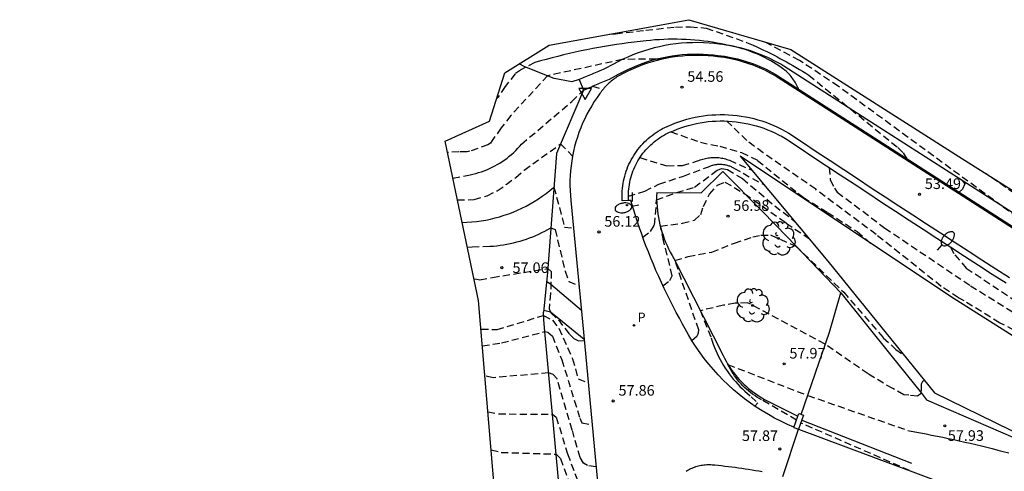
# Model space of a CAD drawing. Units: metres. Extents: x 575418 to 587294, y 4793790 to 4797790.
# Drawn here: x 580870 to 580940, y 4794327 to 4794359 of the extents above; entities that cross this region are included whole.
import ezdxf

# ---------------------------------------------------------------- set-up
doc = ezdxf.new("R2010")
doc.units = ezdxf.units.M
doc.header["$MEASUREMENT"] = 0
doc.linetypes.add('TRAZOS_NORMALES', pattern=[0.75, 0.5, -0.25])
for name, color, linetype in [('020101', 3, 'Continuous'), ('020194', 31, 'TRAZOS_NORMALES'), ('020195', 30, 'TRAZOS_NORMALES'), ('020204', 9, 'Continuous'), ('020308', 9, 'Continuous'), ('060110', 9, 'Continuous'), ('060113', 4, 'Continuous'), ('060119', 9, 'Continuous'), ('060130', 9, 'Continuous'), ('060134', 9, 'Continuous'), ('070101', 9, 'Continuous'), ('070104', 3, 'Continuous'), ('070105', 6, 'Continuous'), ('070106', 6, 'Continuous'), ('070108', 9, 'Continuous'), ('100107', 3, 'Continuous'), ('100202', 3, 'Continuous'), ('210205', 4, 'Continuous'), ('210305', 4, 'Continuous'), ('250202', 9, 'Continuous'), ('260205', 9, 'Continuous'), ('270204', 9, 'Continuous'), ('270304', 9, 'Continuous'), ('Ambito', 1, 'Continuous')]:
    doc.layers.add(name, color=color, linetype=linetype)
doc.styles.add('ARIAL', font='arial.ttf', dxfattribs={"height": 1})
doc.styles.add('ROMANS', font='romans__.ttf', dxfattribs={"height": 1})

# ---------------------------------------------------------------- blocks, each defined once
blk = doc.blocks.new('COTAPU')
blk.add_circle((0, 0), 0.075)
blk = doc.blocks.new('SETRA')
at = {"linetype": 'Continuous'}
blk.add_lwpolyline([(0.451, 0.26), (-0.45, 0.26), (-0.001, -0.52)], close=True, dxfattribs=at)
blk = doc.blocks.new('FAREDI')
blk.add_line((0, 0), (0.5, 0))
blk.add_lwpolyline([(0.5, 0, 0.159986), (0.538, -0.117, 0.106322), (0.675, -0.238, 0.071006), (0.858, -0.309, 0.057309), (1.099, -0.337, 0.057309), (1.339, -0.309, 0.071006), (1.522, -0.238, 0.106322), (1.659, -0.117, 0.159986), (1.697, 0, 0.159986), (1.659, 0.117, 0.106322), (1.522, 0.238, 0.071006), (1.339, 0.309, 0.057309), (1.099, 0.337, 0.057309), (0.858, 0.309, 0.071006), (0.675, 0.238, 0.106322), (0.538, 0.117, 0.159986)], format="xyb", close=True)
blk = doc.blocks.new('PLUVI3')
blk.add_circle((0, 0), 0.055)
blk = doc.blocks.new('REIND')
blk.add_circle((0, 0), 0.055)
blk = doc.blocks.new('ARBOL')
blk.add_circle((0, 0), 0.0587)
for centre, radius, start, end in [((-0.564, 0.381), 0.532, 92.28, 254.58), ((-0.28, 0.855), 0.3, 359.28777, 173.60777), ((0.097, 0.97), 0.21, 23.15651, 160.46651), ((0.438, 0.881), 0.24, 301.57804, 139.32804), ((0.656, 0.288), 0.443, 319.85562, 114.76562), ((-0.091, 0.321), 0.12, 119.14, 310.56), ((0.819, -0.249), 0.383, 235.52754, 62.02753), ((-0.556, -0.339), 0.555, 142.64, 266.54), ((-0.039, -0.384), 0.21, 189.64, 323.88), ((0.299, -0.624), 0.532, 224.67, 0.24), ((-0.301, -0.676), 0.45, 213.78, 295.32)]:
    blk.add_arc(centre, radius, start, end)

msp = doc.modelspace()

# ---------------------------------------------------------------- linework, layer by layer
at = {"layer": '020101'}
for points in [[(580915.499, 4794346.598, 55.988), (580915.492, 4794346.344, 56.064), (580915.494, 4794346.09, 56.138), (580915.504, 4794345.835, 56.211), (580915.521, 4794345.58, 56.283), (580915.547, 4794345.326, 56.352), (580915.58, 4794345.072, 56.42), (580915.622, 4794344.819, 56.486), (580915.671, 4794344.567, 56.551), (580915.729, 4794344.316, 56.613), (580915.794, 4794344.066, 56.673), (580915.866, 4794343.818, 56.732), (580915.947, 4794343.572, 56.788), (580916.035, 4794343.328, 56.842), (580916.131, 4794343.086, 56.895), (580916.234, 4794342.847, 56.944), (580916.344, 4794342.611, 56.992), (580916.462, 4794342.378, 57.037), (580916.586, 4794342.148, 57.08), (580916.718, 4794341.922, 57.121), (580920.192, 4794335.076, 58.086), (580920.294, 4794334.872, 58.104), (580920.403, 4794334.671, 58.12), (580920.518, 4794334.474, 58.137), (580920.64, 4794334.28, 58.152), (580920.768, 4794334.091, 58.167), (580920.902, 4794333.905, 58.182), (580921.042, 4794333.725, 58.195), (580921.188, 4794333.549, 58.208), (580921.34, 4794333.378, 58.22), (580921.498, 4794333.212, 58.231), (580921.661, 4794333.051, 58.242), (580921.829, 4794332.895, 58.252), (580922.002, 4794332.746, 58.261), (580922.18, 4794332.602, 58.269), (580922.363, 4794332.463, 58.277), (580922.55, 4794332.331, 58.284), (580922.741, 4794332.206, 58.29), (580922.937, 4794332.086, 58.295), (580923.136, 4794331.973, 58.299), (580923.225, 4794331.925, 58.301), (580925.497, 4794330.788, 58.324)], [(580925.769, 4794330.5, 58.207), (580933.519, 4794327.466, 58.197)]]:
    msp.add_polyline3d(points, dxfattribs=at)
at = {"layer": '020194'}
for points, elevation in [([(580912.151, 4794357.786), (580912.587, 4794357.815), (580914.737, 4794358.066), (580916.822, 4794358.29), (580917.886, 4794358.304), (580918.992, 4794358.218), (580921.851, 4794357.205), (580922.093, 4794357.101), (580922.333, 4794356.995), (580922.573, 4794356.887), (580922.812, 4794356.778), (580923.049, 4794356.665), (580923.286, 4794356.551), (580923.522, 4794356.435), (580923.756, 4794356.317), (580923.99, 4794356.197), (580924.222, 4794356.074), (580924.454, 4794355.95), (580924.684, 4794355.824), (580924.913, 4794355.695), (580925.141, 4794355.565), (580925.368, 4794355.432), (580925.594, 4794355.298), (580925.819, 4794355.161), (580926.042, 4794355.023), (580926.264, 4794354.883), (580929.211, 4794352.499), (580932.563, 4794349.777), (580932.937, 4794349.401), (580933.305, 4794348.805)], 53.64), ([(580925.601, 4794353.743), (580925.567, 4794353.838), (580925.53, 4794353.933), (580925.489, 4794354.026), (580925.446, 4794354.118), (580925.4, 4794354.208), (580925.352, 4794354.298), (580925.301, 4794354.385), (580925.247, 4794354.471), (580925.19, 4794354.556), (580925.131, 4794354.638), (580925.07, 4794354.719), (580925.006, 4794354.798), (580924.939, 4794354.875), (580924.871, 4794354.95), (580924.8, 4794355.023), (580924.727, 4794355.093), (580924.652, 4794355.162), (580924.575, 4794355.228), (580924.495, 4794355.291), (580924.316, 4794355.42), (580924.134, 4794355.544), (580923.95, 4794355.665), (580923.762, 4794355.78), (580923.572, 4794355.892), (580923.379, 4794355.999), (580923.184, 4794356.102), (580922.987, 4794356.2), (580922.787, 4794356.294), (580922.585, 4794356.383), (580922.382, 4794356.467), (580922.176, 4794356.547), (580921.969, 4794356.622), (580921.76, 4794356.692), (580921.549, 4794356.757), (580921.337, 4794356.817), (580921.124, 4794356.873), (580920.909, 4794356.923), (580920.694, 4794356.969), (580920.386, 4794357.038), (580920.077, 4794357.101), (580919.768, 4794357.159), (580919.457, 4794357.211), (580919.145, 4794357.257), (580918.833, 4794357.298), (580918.52, 4794357.334), (580918.206, 4794357.363), (580917.892, 4794357.387), (580917.577, 4794357.405), (580917.262, 4794357.418), (580916.947, 4794357.425), (580916.632, 4794357.426), (580916.317, 4794357.421), (580916.002, 4794357.411), (580915.688, 4794357.395), (580915.373, 4794357.373), (580915.059, 4794357.346), (580914.746, 4794357.313), (580914.325, 4794357.269), (580913.905, 4794357.22), (580913.485, 4794357.168), (580913.066, 4794357.111), (580912.647, 4794357.05), (580912.229, 4794356.985), (580911.812, 4794356.916), (580911.395, 4794356.843), (580910.979, 4794356.766), (580910.564, 4794356.684), (580910.15, 4794356.599), (580909.736, 4794356.51), (580909.323, 4794356.416), (580908.912, 4794356.319), (580908.501, 4794356.217), (580908.091, 4794356.112), (580907.683, 4794356.002), (580907.275, 4794355.888), (580906.869, 4794355.771), (580905.929, 4794355.285), (580905.479, 4794354.971), (580904.769, 4794354.087), (580904.279, 4794353.325), (580904.167, 4794353.214)], 54.14), ([(580944.753, 4794341.463), (580944.722, 4794341.813), (580944.627, 4794342.125), (580939.942, 4794345.62), (580928.348, 4794354.098), (580925.601, 4794355.932), (580923.11, 4794357.258)], 53.14), ([(580901.083, 4794347.607), (580902.295, 4794347.847), (580902.497, 4794347.89), (580902.698, 4794347.939), (580902.897, 4794347.995), (580903.093, 4794348.058), (580903.288, 4794348.127), (580903.48, 4794348.202), (580903.67, 4794348.284), (580903.857, 4794348.372), (580904.041, 4794348.466), (580904.222, 4794348.566), (580904.399, 4794348.671), (580904.573, 4794348.783), (580904.743, 4794348.9), (580904.909, 4794349.023), (580905.071, 4794349.151), (580905.229, 4794349.285), (580905.382, 4794349.424), (580905.531, 4794349.567), (580905.674, 4794349.715), (580905.813, 4794349.869), (580905.937, 4794350.014), (580909.496, 4794353.024), (580910.294, 4794353.805), (580910.953, 4794354.101), (580911.697, 4794353.875)], 55.14), ([(580951.562, 4794329.597), (580948.012, 4794332.68), (580947.626, 4794332.937), (580947.274, 4794333.28), (580946.874, 4794333.539), (580946.487, 4794333.835), (580946.078, 4794334.094), (580945.656, 4794334.318), (580945.263, 4794334.556), (580944.881, 4794334.74), (580942.332, 4794336.147), (580941.88, 4794336.315), (580941.448, 4794336.522), (580939.763, 4794337.383), (580937.26, 4794338.928), (580936.844, 4794339.154), (580935.632, 4794339.957), (580931.023, 4794343.625), (580926.753, 4794346.818), (580923.029, 4794349.406), (580921.878, 4794350.265), (580920.47, 4794351.643)], 54.14), ([(580901.403, 4794346.075), (580902.587, 4794346.087), (580903.499, 4794346.362), (580904.213, 4794346.722), (580904.855, 4794347.153), (580905.522, 4794347.655), (580906.128, 4794348.181), (580908.698, 4794350.024), (580909.543, 4794349.17)], 55.64), ([(580913.495, 4794346.324), (580914.664, 4794346.698), (580915.66, 4794347.18), (580917.4, 4794347.755), (580919.157, 4794348.411), (580919.213, 4794348.437), (580919.27, 4794348.46), (580919.328, 4794348.482), (580919.386, 4794348.502), (580919.445, 4794348.52), (580919.504, 4794348.536), (580919.564, 4794348.55), (580919.625, 4794348.563), (580919.685, 4794348.573), (580919.746, 4794348.581), (580919.808, 4794348.587), (580919.869, 4794348.592), (580919.931, 4794348.594), (580919.992, 4794348.594), (580920.054, 4794348.593), (580920.115, 4794348.589), (580920.177, 4794348.583), (580920.238, 4794348.576), (580920.299, 4794348.566), (580920.359, 4794348.554), (580920.419, 4794348.541), (580920.479, 4794348.525), (580920.538, 4794348.508), (580920.596, 4794348.488), (580920.654, 4794348.467), (580920.711, 4794348.444), (580920.768, 4794348.419), (580920.823, 4794348.392), (580920.878, 4794348.364), (580920.931, 4794348.334), (580920.96, 4794348.316), (580923.111, 4794347.127)], 55.64), ([(580914.314, 4794349.06), (580916.224, 4794348.474), (580917.326, 4794348.51), (580918.398, 4794348.829), (580918.486, 4794348.866), (580918.577, 4794348.9), (580918.668, 4794348.931), (580918.76, 4794348.959), (580918.853, 4794348.984), (580918.947, 4794349.006), (580919.041, 4794349.025), (580919.136, 4794349.041), (580919.232, 4794349.054), (580919.328, 4794349.063), (580919.424, 4794349.07), (580919.52, 4794349.073), (580919.616, 4794349.073), (580919.713, 4794349.07), (580919.809, 4794349.064), (580919.905, 4794349.055), (580920, 4794349.042), (580920.095, 4794349.027), (580920.19, 4794349.008), (580920.284, 4794348.986), (580920.377, 4794348.962), (580920.469, 4794348.934), (580920.56, 4794348.903), (580920.647, 4794348.87), (580922.231, 4794348.177)], 55.14), ([(580914.511, 4794343.444), (580915.059, 4794343.832), (580915.355, 4794344.295), (580915.494, 4794346.084), (580916.915, 4794346.583), (580918.18, 4794346.977), (580919.784, 4794348.161), (580920.111, 4794348.297), (580920.499, 4794348.21), (580921.575, 4794347.575), (580923.85, 4794345.649), (580925.25, 4794344.574)], 56.14), ([(580927.709, 4794348.354), (580927.785, 4794347.483), (580928.071, 4794346.888), (580928.281, 4794346.621), (580931.638, 4794344.083), (580937.702, 4794340.004), (580944.363, 4794335.878), (580946.189, 4794334.728), (580947.072, 4794334.082), (580947.359, 4794333.828), (580948.203, 4794333.006), (580949.045, 4794332.25), (580949.873, 4794331.458), (580950.817, 4794330.7), (580951.677, 4794330.08), (580952.535, 4794329.408), (580953.157, 4794328.786), (580954.057, 4794328.066), (580954.439, 4794327.778)], 53.64), ([(580953.413, 4794335.867), (580953.442, 4794336.12), (580953.358, 4794336.373), (580950.705, 4794338.712), (580948.325, 4794340.816), (580942.653, 4794345.23), (580939.631, 4794347.355), (580938.812, 4794347.908)], 52.64), ([(580915.938, 4794340.006), (580916.427, 4794340.366), (580916.604, 4794340.71), (580915.986, 4794343.192), (580915.758, 4794344.204), (580917.321, 4794344.421), (580918.167, 4794344.639), (580918.612, 4794345.044), (580918.803, 4794345.611), (580919.245, 4794346.478), (580919.793, 4794347.107), (580920.329, 4794347.333), (580921.733, 4794346.506), (580924.665, 4794344.435), (580926.301, 4794343.32)], 56.64), ([(580937.118, 4794347.431), (580937.308, 4794347.205), (580937.133, 4794346.819), (580936.91, 4794346.614)], 53.14), ([(580901.737, 4794344.474), (580902.073, 4794344.487), (580902.408, 4794344.51), (580902.742, 4794344.545), (580903.075, 4794344.59), (580903.407, 4794344.647), (580903.736, 4794344.714), (580904.063, 4794344.792), (580904.387, 4794344.881), (580904.708, 4794344.98), (580905.025, 4794345.09), (580905.339, 4794345.211), (580905.649, 4794345.341), (580905.954, 4794345.482), (580906.255, 4794345.633), (580906.55, 4794345.793), (580906.84, 4794345.963), (580907.124, 4794346.143), (580907.402, 4794346.332), (580907.673, 4794346.529), (580907.939, 4794346.736), (580908.197, 4794346.951), (580908.229, 4794346.98), (580908.976, 4794344.144), (580909.611, 4794344.094)], 56.14), ([(580902.1, 4794342.736), (580902.444, 4794342.758), (580903.725, 4794342.789), (580903.962, 4794342.807), (580904.198, 4794342.831), (580904.434, 4794342.86), (580904.669, 4794342.895), (580904.904, 4794342.936), (580905.137, 4794342.983), (580905.369, 4794343.036), (580905.599, 4794343.094), (580905.828, 4794343.158), (580906.056, 4794343.227), (580906.281, 4794343.302), (580906.505, 4794343.383), (580906.727, 4794343.469), (580906.946, 4794343.56), (580907.164, 4794343.657), (580907.378, 4794343.759), (580907.591, 4794343.866), (580907.8, 4794343.979), (580908.007, 4794344.097), (580908.317, 4794343.966), (580909.016, 4794341.036), (580909.28, 4794340.309), (580910.002, 4794339.998)], 56.64), ([(580936.296, 4794342.736), (580936.584, 4794342.176), (580937.406, 4794341.247), (580946.231, 4794335.387), (580947.029, 4794334.799), (580950.355, 4794331.826), (580955.686, 4794327.414), (580957.074, 4794326.113)], 53.14), ([(580934.445, 4794333.316), (580934.313, 4794333.231), (580934.213, 4794333.043), (580934.228, 4794332.411), (580933.961, 4794332.201), (580933.334, 4794332.258), (580932.977, 4794332.301), (580932.2, 4794332.729), (580930.458, 4794333.768), (580927.423, 4794335.867), (580921.936, 4794338.793), (580921.058, 4794338.774), (580920.224, 4794338.62), (580918.587, 4794338.239), (580919.35, 4794336.317), (580919.422, 4794336.091), (580919.501, 4794335.867), (580919.587, 4794335.645), (580919.678, 4794335.426), (580919.776, 4794335.21), (580919.88, 4794334.996), (580919.989, 4794334.785), (580920.105, 4794334.578), (580920.226, 4794334.374), (580920.353, 4794334.173), (580920.486, 4794333.976), (580920.624, 4794333.783), (580920.767, 4794333.593), (580920.916, 4794333.408), (580921.07, 4794333.227), (580921.229, 4794333.051), (580921.393, 4794332.879), (580921.561, 4794332.711), (580921.735, 4794332.549), (580922.172, 4794332.152), (580922.655, 4794331.724), (580922.433, 4794331.499)], 57.64), ([(580903.061, 4794336.942), (580903.092, 4794336.941), (580904.2, 4794336.899), (580907.5, 4794337.905), (580908.126, 4794337.561), (580908.581, 4794336.995), (580909.54, 4794334.846), (580909.943, 4794333.417), (580910.648, 4794333.157)], 57.64), ([(580903.163, 4794335.754), (580904.521, 4794335.955), (580907.578, 4794336.76), (580907.792, 4794336.719), (580908.115, 4794336.446), (580908.787, 4794334.772), (580910.061, 4794330.633), (580910.199, 4794330.318), (580910.926, 4794330.185)], 58.14), ([(580925.394, 4794330.506), (580922.906, 4794331.948), (580922.746, 4794332.038), (580922.589, 4794332.133), (580922.436, 4794332.234), (580922.286, 4794332.339), (580922.139, 4794332.45), (580921.996, 4794332.565), (580921.857, 4794332.685), (580921.723, 4794332.809), (580921.592, 4794332.938), (580921.466, 4794333.071), (580921.344, 4794333.208), (580921.226, 4794333.349), (580921.114, 4794333.494), (580921.006, 4794333.642), (580920.903, 4794333.794), (580920.805, 4794333.949), (580920.713, 4794334.107), (580920.625, 4794334.269), (580920.544, 4794334.433), (580926.186, 4794332.246), (580933.38, 4794329.743), (580933.774, 4794329.673), (580934.168, 4794329.602), (580934.561, 4794329.528), (580934.954, 4794329.452), (580935.346, 4794329.374), (580935.738, 4794329.295), (580936.13, 4794329.213), (580936.521, 4794329.129), (580936.912, 4794329.043), (580937.302, 4794328.956), (580937.692, 4794328.866), (580938.082, 4794328.774), (580938.471, 4794328.68), (580938.859, 4794328.585), (580939.247, 4794328.487), (580939.635, 4794328.387), (580940.022, 4794328.285), (580940.408, 4794328.182)], 58.14), ([(580911.204, 4794327.213), (580910.602, 4794327.289), (580910.315, 4794327.467), (580910.089, 4794327.854), (580909.522, 4794329.805), (580908.445, 4794333.414), (580908.164, 4794333.735), (580907.848, 4794333.842), (580903.918, 4794333.501), (580903.345, 4794333.62)], 58.64), ([(580903.562, 4794331.086), (580904.314, 4794330.941), (580908.119, 4794330.923), (580908.388, 4794330.718), (580909.193, 4794328.127), (580910.585, 4794324.346), (580910.848, 4794324.067), (580911.474, 4794324.211)], 59.14), ([(580933.391, 4794326.941), (580925.697, 4794330.301)], 58.14)]:
    msp.add_lwpolyline(points, dxfattribs=dict(at, elevation=elevation))
at = {"layer": '020195'}
for points, elevation in [([(580915.913, 4794356.023), (580915.465, 4794356.019), (580913.09, 4794355.999), (580907.776, 4794354.844), (580905.169, 4794352.029), (580904.497, 4794351.153), (580903.851, 4794350.273), (580903.731, 4794350.087), (580903.561, 4794349.957), (580902.283, 4794349.511), (580902.077, 4794349.477), (580901.504, 4794349.469), (580900.704, 4794349.421)], 54.64), ([(580916.501, 4794350.888), (580918.59, 4794350.139), (580919.963, 4794349.863), (580921.5, 4794349.424), (580922.635, 4794348.864), (580925.492, 4794346.541), (580925.873, 4794346.252), (580927.594, 4794345.185), (580929.673, 4794343.832), (580930.638, 4794343.011)], 54.64), ([(580917.978, 4794336.143), (580918.386, 4794336.488), (580918.467, 4794336.668), (580918.473, 4794336.884), (580916.788, 4794341.784), (580917.732, 4794342.065), (580919.399, 4794342.387), (580921.003, 4794343.009), (580922.297, 4794343.448), (580922.877, 4794343.585), (580923.548, 4794343.589), (580925.34, 4794342.809), (580928.731, 4794339.546), (580931.534, 4794336.327), (580932.418, 4794335.497), (580933.056, 4794335.031)], 57.14), ([(580902.569, 4794340.488), (580902.765, 4794340.462), (580902.994, 4794340.411), (580903.876, 4794340.592), (580907.784, 4794341.214), (580908.035, 4794341.017), (580907.991, 4794339.468), (580907.884, 4794338.359), (580908.028, 4794338.067), (580908.541, 4794337.592), (580909.319, 4794336.568), (580909.647, 4794336.265), (580909.964, 4794336.117), (580910.37, 4794336.129)], 57.14), ([(580903.791, 4794328.401), (580904.5, 4794328.22), (580908.384, 4794328.1), (580908.7, 4794327.784), (580910.609, 4794322.401), (580910.85, 4794321.687), (580911.73, 4794321.158)], 59.64)]:
    msp.add_lwpolyline(points, dxfattribs=dict(at, elevation=elevation))
at = {"layer": '060110'}
for points in [[(580910.168, 4794338.256, 56.853), (580908.008, 4794340.08, 57.14), (580907.706, 4794340.307, 57.217)], [(580907.51, 4794338.27, 57.162), (580907.978, 4794338.168, 57.14), (580908.841, 4794337.479, 57.077), (580910.361, 4794336.217, 57.125)]]:
    msp.add_polyline3d(points, dxfattribs=at)
at = {"layer": '060113'}
msp.add_polyline3d([(580913.504, 4794346.018, 55.684), (580913.497, 4794346.194, 55.66), (580913.495, 4794346.357, 55.635), (580913.499, 4794346.519, 55.61), (580913.507, 4794346.681, 55.584), (580913.522, 4794346.842, 55.558), (580913.541, 4794347.003, 55.532), (580913.566, 4794347.164, 55.505), (580913.595, 4794347.323, 55.478), (580913.63, 4794347.481, 55.45), (580913.67, 4794347.638, 55.422), (580913.715, 4794347.793, 55.394), (580913.765, 4794347.947, 55.365), (580913.821, 4794348.099, 55.337), (580913.881, 4794348.249, 55.308), (580913.945, 4794348.397, 55.279), (580914.015, 4794348.543, 55.249), (580914.089, 4794348.686, 55.22), (580914.168, 4794348.827, 55.19), (580914.252, 4794348.965, 55.161), (580914.34, 4794349.101, 55.131), (580914.432, 4794349.233, 55.102), (580914.529, 4794349.363, 55.072), (580914.63, 4794349.489, 55.043), (580914.735, 4794349.612, 55.013), (580914.844, 4794349.731, 54.984), (580914.957, 4794349.847, 54.955), (580915.073, 4794349.959, 54.926), (580915.193, 4794350.067, 54.897), (580915.317, 4794350.171, 54.869), (580915.444, 4794350.271, 54.841), (580915.574, 4794350.367, 54.813), (580915.708, 4794350.459, 54.785), (580915.844, 4794350.547, 54.758), (580915.983, 4794350.63, 54.732), (580916.125, 4794350.708, 54.705), (580916.269, 4794350.782, 54.679), (580916.416, 4794350.851, 54.654), (580916.566, 4794350.916, 54.629), (580916.68, 4794350.961, 54.611), (580916.95, 4794351.07, 54.571), (580917.215, 4794351.168, 54.532), (580917.484, 4794351.257, 54.493), (580917.756, 4794351.337, 54.456), (580918.03, 4794351.408, 54.419), (580918.307, 4794351.47, 54.383), (580918.585, 4794351.523, 54.347), (580918.865, 4794351.567, 54.313), (580919.147, 4794351.602, 54.28), (580919.43, 4794351.628, 54.248), (580919.713, 4794351.645, 54.217), (580919.997, 4794351.652, 54.187), (580920.282, 4794351.65, 54.158), (580920.566, 4794351.639, 54.131), (580920.85, 4794351.619, 54.104), (580921.133, 4794351.59, 54.079), (580921.415, 4794351.551, 54.055), (580921.696, 4794351.504, 54.032), (580921.975, 4794351.447, 54.011), (580922.252, 4794351.382, 53.991), (580922.528, 4794351.307, 53.972), (580922.801, 4794351.224, 53.955), (580923.071, 4794351.131, 53.939), (580923.338, 4794351.031, 53.924), (580923.601, 4794350.921, 53.911), (580923.861, 4794350.803, 53.9), (580924.118, 4794350.677, 53.889), (580924.37, 4794350.543, 53.881), (580924.611, 4794350.404, 53.873), (580925.571, 4794349.768, 53.797), (580926.543, 4794349.124, 53.724), (580927.516, 4794348.482, 53.653), (580928.49, 4794347.839, 53.586), (580929.464, 4794347.198, 53.52), (580930.44, 4794346.558, 53.458), (580931.415, 4794345.918, 53.398), (580932.392, 4794345.279, 53.341), (580933.369, 4794344.641, 53.287), (580934.347, 4794344.004, 53.235), (580935.325, 4794343.367, 53.186), (580936.304, 4794342.731, 53.14), (580937.284, 4794342.096, 53.096), (580938.264, 4794341.462, 53.055), (580939.245, 4794340.828, 53.017), (580940.227, 4794340.196, 52.981)], dxfattribs=at)
at = {"layer": '060119'}
msp.add_polyline3d([(580910.308, 4794353.837, 55.136), (580910.424, 4794353.883, 55.139), (580910.539, 4794353.93, 55.141), (580910.655, 4794353.978, 55.142), (580910.771, 4794354.025, 55.142), (580910.887, 4794354.073, 55.141), (580911.002, 4794354.121, 55.139), (580911.117, 4794354.169, 55.136), (580911.233, 4794354.218, 55.131), (580911.348, 4794354.266, 55.126), (580911.463, 4794354.315, 55.119), (580911.577, 4794354.364, 55.111), (580911.692, 4794354.414, 55.102), (580911.806, 4794354.463, 55.092), (580911.92, 4794354.513, 55.081), (580912.034, 4794354.563, 55.069), (580912.148, 4794354.613, 55.055), (580912.803, 4794354.948, 54.963), (580913.124, 4794355.121, 54.92), (580913.45, 4794355.284, 54.878), (580913.782, 4794355.436, 54.839), (580914.119, 4794355.578, 54.801), (580914.461, 4794355.708, 54.765), (580914.806, 4794355.827, 54.731), (580915.156, 4794355.935, 54.699), (580915.509, 4794356.031, 54.67), (580915.865, 4794356.117, 54.642), (580916.224, 4794356.19, 54.616), (580916.585, 4794356.252, 54.593), (580916.948, 4794356.302, 54.571), (580917.313, 4794356.34, 54.552), (580917.679, 4794356.367, 54.535), (580918.046, 4794356.382, 54.521), (580918.413, 4794356.385, 54.508), (580918.78, 4794356.376, 54.498), (580919.146, 4794356.355, 54.49), (580919.512, 4794356.323, 54.484), (580919.819, 4794356.286, 54.481), (580920.053, 4794356.259, 54.446), (580920.287, 4794356.226, 54.414), (580920.522, 4794356.187, 54.384), (580920.756, 4794356.143, 54.357), (580920.988, 4794356.093, 54.332), (580921.22, 4794356.038, 54.31), (580921.451, 4794355.977, 54.291), (580921.681, 4794355.911, 54.274), (580921.909, 4794355.84, 54.26), (580922.135, 4794355.763, 54.249), (580922.36, 4794355.681, 54.241), (580922.582, 4794355.593, 54.235), (580922.803, 4794355.501, 54.232), (580923.022, 4794355.403, 54.232), (580923.238, 4794355.3, 54.234), (580923.451, 4794355.192, 54.239), (580923.662, 4794355.08, 54.247), (580923.871, 4794354.962, 54.258), (580924.077, 4794354.84, 54.271), (580929.93, 4794351.088, 53.785), (580941.721, 4794343.53, 53.287)], dxfattribs=at)
at = {"layer": '060130'}
msp.add_polyline3d([(580925.539, 4794329.866, 57.8), (580939.303, 4794324.738, 58.396), (580939.533, 4794324.64, 58.413), (580939.761, 4794324.536, 58.43), (580939.987, 4794324.426, 58.446), (580940.209, 4794324.311, 58.461)], dxfattribs=at)
at = {"layer": '060134'}
for points in [[(580941.666, 4794343.445, 53.287), (580929.875, 4794351.003, 53.785), (580924.024, 4794354.754, 54.271), (580923.82, 4794354.875, 54.258), (580923.614, 4794354.991, 54.247), (580923.405, 4794355.103, 54.239), (580923.193, 4794355.21, 54.234), (580922.979, 4794355.311, 54.232), (580922.763, 4794355.408, 54.232), (580922.544, 4794355.5, 54.235), (580922.324, 4794355.586, 54.241), (580922.101, 4794355.668, 54.249), (580921.877, 4794355.744, 54.26), (580921.651, 4794355.815, 54.274), (580921.424, 4794355.88, 54.291), (580921.196, 4794355.94, 54.31), (580920.966, 4794355.995, 54.332), (580920.736, 4794356.044, 54.357), (580920.504, 4794356.088, 54.384), (580920.272, 4794356.126, 54.414), (580920.04, 4794356.159, 54.446), (580919.807, 4794356.186, 54.481), (580919.501, 4794356.222, 54.484), (580919.139, 4794356.255, 54.49), (580918.775, 4794356.275, 54.498), (580918.412, 4794356.284, 54.508), (580918.048, 4794356.281, 54.521), (580917.685, 4794356.266, 54.535), (580917.322, 4794356.24, 54.552), (580916.961, 4794356.202, 54.571), (580916.601, 4794356.152, 54.593), (580916.243, 4794356.091, 54.616), (580915.887, 4794356.018, 54.642), (580915.534, 4794355.934, 54.67), (580915.184, 4794355.838, 54.699), (580914.838, 4794355.731, 54.731), (580914.495, 4794355.613, 54.765), (580914.157, 4794355.484, 54.801), (580913.823, 4794355.344, 54.839), (580913.494, 4794355.193, 54.878), (580913.17, 4794355.032, 54.92), (580912.767, 4794354.81, 54.977), (580912.684, 4794354.757, 54.99), (580912.601, 4794354.703, 55.003), (580912.52, 4794354.647, 55.016), (580912.44, 4794354.588, 55.028), (580912.362, 4794354.528, 55.04), (580912.285, 4794354.466, 55.052), (580912.209, 4794354.402, 55.064), (580912.135, 4794354.337, 55.075), (580912.062, 4794354.269, 55.086), (580911.991, 4794354.2, 55.097), (580911.922, 4794354.129, 55.107), (580911.854, 4794354.057, 55.117), (580911.788, 4794353.983, 55.127), (580911.724, 4794353.908, 55.136), (580911.661, 4794353.831, 55.145), (580911.6, 4794353.752, 55.154), (580911.541, 4794353.672, 55.162), (580911.484, 4794353.591, 55.17), (580911.28, 4794353.309, 55.205), (580911.085, 4794353.02, 55.239), (580910.9, 4794352.725, 55.274), (580910.724, 4794352.424, 55.308), (580910.559, 4794352.118, 55.342), (580910.403, 4794351.806, 55.376), (580910.258, 4794351.49, 55.41), (580910.123, 4794351.168, 55.444), (580909.999, 4794350.843, 55.478), (580909.886, 4794350.513, 55.511), (580909.783, 4794350.18, 55.544), (580909.692, 4794349.844, 55.577), (580909.611, 4794349.505, 55.609), (580909.542, 4794349.163, 55.641), (580909.483, 4794348.82, 55.672), (580909.436, 4794348.474, 55.703), (580909.401, 4794348.127, 55.733), (580909.376, 4794347.78, 55.763), (580909.363, 4794347.431, 55.792), (580909.362, 4794347.082, 55.821), (580909.372, 4794346.733, 55.849), (580909.393, 4794346.385, 55.876), (580909.426, 4794346.038, 55.903), (580910.314, 4794336.727, 57.039), (580911.376, 4794325.376, 58.949)], [(580925.212, 4794330.005, 57.798), (580924.748, 4794330.205, 57.777), (580924.291, 4794330.42, 57.755), (580923.841, 4794330.65, 57.73), (580923.399, 4794330.894, 57.704), (580922.965, 4794331.153, 57.677), (580922.54, 4794331.425, 57.648), (580922.125, 4794331.712, 57.617), (580921.719, 4794332.011, 57.585), (580921.323, 4794332.324, 57.552), (580920.937, 4794332.65, 57.517), (580920.563, 4794332.988, 57.481), (580920.2, 4794333.338, 57.443), (580919.849, 4794333.7, 57.404), (580919.51, 4794334.073, 57.364), (580919.183, 4794334.457, 57.322), (580918.869, 4794334.851, 57.28), (580918.569, 4794335.255, 57.236), (580918.282, 4794335.669, 57.191), (580918.009, 4794336.092, 57.146), (580917.75, 4794336.524, 57.099), (580917.505, 4794336.964, 57.051), (580917.334, 4794337.294, 57.015), (580917.105, 4794337.706, 56.959), (580916.881, 4794338.12, 56.903), (580916.662, 4794338.537, 56.846), (580916.448, 4794338.956, 56.787), (580916.238, 4794339.378, 56.728), (580916.033, 4794339.802, 56.669), (580915.833, 4794340.228, 56.609), (580915.639, 4794340.656, 56.547), (580915.449, 4794341.087, 56.486), (580915.264, 4794341.519, 56.423), (580915.084, 4794341.954, 56.36), (580914.909, 4794342.39, 56.296), (580914.739, 4794342.829, 56.231), (580914.574, 4794343.269, 56.166), (580914.414, 4794343.711, 56.1), (580914.259, 4794344.154, 56.034), (580914.11, 4794344.6, 55.966), (580913.966, 4794345.047, 55.898), (580913.665, 4794346.022, 55.783), (580913.504, 4794346.018, 55.783), (580913.054, 4794346.005, 55.783), (580913.047, 4794346.182, 55.759), (580913.045, 4794346.359, 55.735), (580913.049, 4794346.536, 55.71), (580913.059, 4794346.713, 55.684), (580913.074, 4794346.889, 55.658), (580913.095, 4794347.064, 55.631), (580913.122, 4794347.239, 55.605), (580913.154, 4794347.413, 55.577), (580913.192, 4794347.585, 55.55), (580913.236, 4794347.756, 55.522), (580913.285, 4794347.925, 55.493), (580913.34, 4794348.093, 55.465), (580913.4, 4794348.259, 55.436), (580913.465, 4794348.423, 55.407), (580913.536, 4794348.584, 55.378), (580913.612, 4794348.743, 55.349), (580913.693, 4794348.9, 55.319), (580913.78, 4794349.053, 55.29), (580913.871, 4794349.204, 55.26), (580913.967, 4794349.352, 55.231), (580914.068, 4794349.497, 55.201), (580914.173, 4794349.638, 55.172), (580914.283, 4794349.775, 55.142), (580914.398, 4794349.909, 55.113), (580914.516, 4794350.04, 55.084), (580914.639, 4794350.166, 55.055), (580914.767, 4794350.288, 55.026), (580914.898, 4794350.406, 54.997), (580915.033, 4794350.52, 54.969), (580915.171, 4794350.629, 54.94), (580915.313, 4794350.734, 54.913), (580915.459, 4794350.834, 54.885), (580915.607, 4794350.929, 54.858), (580915.759, 4794351.02, 54.831), (580915.914, 4794351.106, 54.805), (580916.071, 4794351.186, 54.779), (580916.231, 4794351.261, 54.754), (580916.394, 4794351.332, 54.729), (580916.512, 4794351.379, 54.711), (580916.788, 4794351.49, 54.671), (580917.067, 4794351.593, 54.632), (580917.35, 4794351.686, 54.593), (580917.636, 4794351.77, 54.555), (580917.924, 4794351.845, 54.518), (580918.215, 4794351.911, 54.482), (580918.508, 4794351.966, 54.447), (580918.803, 4794352.013, 54.413), (580919.099, 4794352.05, 54.38), (580919.396, 4794352.077, 54.348), (580919.694, 4794352.094, 54.317), (580919.993, 4794352.102, 54.287), (580920.292, 4794352.1, 54.258), (580920.59, 4794352.089, 54.23), (580920.889, 4794352.068, 54.204), (580921.186, 4794352.037, 54.179), (580921.483, 4794351.996, 54.155), (580921.778, 4794351.946, 54.132), (580922.072, 4794351.887, 54.111), (580922.363, 4794351.818, 54.091), (580922.652, 4794351.739, 54.072), (580922.939, 4794351.652, 54.055), (580923.223, 4794351.555, 54.039), (580923.503, 4794351.449, 54.024), (580923.78, 4794351.334, 54.011), (580924.054, 4794351.21, 53.999), (580924.323, 4794351.078, 53.989), (580924.588, 4794350.937, 53.98), (580924.848, 4794350.787, 53.973), (580925.819, 4794350.143, 53.897), (580926.791, 4794349.5, 53.824), (580927.764, 4794348.857, 53.753), (580928.738, 4794348.215, 53.685), (580929.712, 4794347.574, 53.62), (580930.686, 4794346.934, 53.558), (580931.662, 4794346.294, 53.498), (580932.638, 4794345.656, 53.441), (580933.615, 4794345.018, 53.386), (580934.592, 4794344.381, 53.335), (580935.57, 4794343.744, 53.286), (580936.549, 4794343.109, 53.239), (580937.529, 4794342.474, 53.196), (580938.509, 4794341.84, 53.155), (580939.489, 4794341.206, 53.116), (580940.47, 4794340.574, 53.081)], [(580917.582, 4794326.887, 58.511), (580917.664, 4794326.938, 58.491), (580917.747, 4794326.986, 58.472), (580917.831, 4794327.031, 58.452), (580917.918, 4794327.074, 58.433), (580918.005, 4794327.114, 58.415), (580918.094, 4794327.151, 58.396), (580918.185, 4794327.185, 58.379), (580918.276, 4794327.216, 58.361), (580918.368, 4794327.244, 58.344), (580918.461, 4794327.27, 58.327), (580918.556, 4794327.292, 58.311), (580918.65, 4794327.311, 58.295), (580918.746, 4794327.328, 58.28), (580918.842, 4794327.341, 58.265), (580918.939, 4794327.351, 58.251), (580919.035, 4794327.358, 58.238), (580919.133, 4794327.362, 58.224), (580919.23, 4794327.363, 58.212), (580919.327, 4794327.361, 58.2), (580919.424, 4794327.355, 58.188), (580919.522, 4794327.347, 58.177), (580919.614, 4794327.336, 58.168), (580919.853, 4794327.311, 58.138), (580920.092, 4794327.285, 58.11), (580920.331, 4794327.258, 58.085), (580920.571, 4794327.229, 58.062), (580920.81, 4794327.199, 58.042), (580921.049, 4794327.167, 58.023), (580921.288, 4794327.134, 58.007), (580921.527, 4794327.1, 57.993), (580921.767, 4794327.065, 57.982), (580922.005, 4794327.028, 57.972), (580922.244, 4794326.989, 57.965), (580922.483, 4794326.949, 57.961), (580922.721, 4794326.908, 57.958), (580922.96, 4794326.866, 57.958)]]:
    msp.add_polyline3d(points, dxfattribs=at)
at = {"layer": '070101'}
for points in [[(580910.009, 4794354.579, 54.896), (580909.487, 4794354.417, 54.825), (580908.247, 4794354.657, 54.72), (580906.175, 4794355.481, 54.368), (580905.77, 4794355.688, 54.232)], [(580910.308, 4794353.837, 55.136), (580908.412, 4794349.346, 55.73), (580907.763, 4794340.938, 57.188)], [(580928.523, 4794339.5, 57.391), (580924.743, 4794343.429, 57.093), (580922.958, 4794345.265, 56.98), (580920.187, 4794348.074, 56.211), (580918.634, 4794346.565, 56.324)], [(580908.677, 4794324.997, 60.204), (580908.238, 4794329.635, 59.361), (580907.578, 4794336.76, 58.14), (580907.502, 4794337.581, 58.299), (580907.498, 4794338.142, 57.158)]]:
    msp.add_polyline3d(points, dxfattribs=at)
at = {"layer": '070104'}
msp.add_polyline3d([(580915.499, 4794346.598, 55.988), (580918.634, 4794346.565, 56.324)], dxfattribs=at)
at = {"layer": '070105'}
for points in [[(580925.206, 4794329.987, 57.8), (580925.497, 4794330.788, 58.324), (580925.563, 4794330.97, 58.324), (580925.896, 4794330.849, 58.324), (580925.539, 4794329.866, 57.998)], [(580925.212, 4794330.005, 57.8), (580925.206, 4794329.987, 57.8), (580925.539, 4794329.866, 57.8)]]:
    msp.add_polyline3d(points, dxfattribs=at)
at = {"layer": '070106'}
for points in [[(580907.763, 4794340.938, 57.188), (580907.745, 4794340.704, 57.228), (580907.498, 4794338.142, 57.158)], [(580924.428, 4794326.529, 57.99), (580925.539, 4794329.866, 57.8)]]:
    msp.add_polyline3d(points, dxfattribs=at)
at = {"layer": '070108'}
msp.add_polyline3d([(580925.729, 4794330.91, 58.325), (580927.715, 4794336.722, 57.522), (580928.523, 4794339.5, 57.391), (580932.061, 4794335.104, 57.14), (580934.228, 4794332.411, 57.64), (580934.602, 4794331.946, 57.712), (580940.697, 4794329.301, 57.938), (580946.432, 4794326.192, 57.938), (580951.38, 4794323.508, 57.64), (580953.473, 4794322.417, 57.14), (580955.143, 4794321.561, 56.64), (580956.702, 4794320.763, 56.14), (580958.456, 4794319.864, 55.64), (580959.86, 4794319.1, 55.14), (580961.635, 4794318.063, 54.64), (580962.992, 4794317.228, 54.14), (580964.44, 4794316.336, 53.64), (580965.835, 4794315.478, 53.14), (580967.019, 4794314.496, 52.64), (580968.022, 4794313.652, 52.14), (580969.129, 4794312.722, 51.64)], dxfattribs=at)
at = {"layer": '100107'}
msp.add_polyline3d([(580942.153, 4794344.203, 53.047), (580930.361, 4794351.762, 53.545), (580924.497, 4794355.52, 54.031), (580924.272, 4794355.654, 54.018), (580924.047, 4794355.781, 54.007), (580923.82, 4794355.903, 53.999), (580923.59, 4794356.019, 53.994), (580923.357, 4794356.129, 53.991), (580923.121, 4794356.235, 53.992), (580922.883, 4794356.335, 53.995), (580922.643, 4794356.429, 54), (580922.401, 4794356.517, 54.009), (580922.157, 4794356.6, 54.02), (580921.911, 4794356.677, 54.034), (580921.664, 4794356.749, 54.051), (580921.415, 4794356.814, 54.07), (580921.165, 4794356.874, 54.092), (580920.913, 4794356.927, 54.116), (580920.661, 4794356.975, 54.143), (580920.408, 4794357.017, 54.173), (580920.154, 4794357.052, 54.206), (580919.912, 4794357.081, 54.241), (580919.594, 4794357.118, 54.244), (580919.204, 4794357.153, 54.25), (580918.812, 4794357.175, 54.258), (580918.419, 4794357.185, 54.268), (580918.026, 4794357.182, 54.28), (580917.634, 4794357.166, 54.295), (580917.242, 4794357.137, 54.312), (580916.852, 4794357.096, 54.331), (580916.463, 4794357.043, 54.353), (580916.076, 4794356.976, 54.376), (580915.692, 4794356.898, 54.402), (580915.311, 4794356.807, 54.429), (580914.932, 4794356.703, 54.459), (580914.558, 4794356.588, 54.491), (580914.188, 4794356.46, 54.525), (580913.822, 4794356.32, 54.561), (580913.461, 4794356.169, 54.599), (580913.105, 4794356.006, 54.638), (580912.755, 4794355.832, 54.68), (580912.431, 4794355.656, 54.723), (580911.804, 4794355.336, 54.815), (580911.712, 4794355.295, 54.828), (580911.6, 4794355.246, 54.841), (580911.487, 4794355.197, 54.852), (580911.375, 4794355.148, 54.862), (580911.262, 4794355.099, 54.871), (580911.148, 4794355.051, 54.879), (580911.035, 4794355.003, 54.885), (580910.922, 4794354.955, 54.891), (580910.808, 4794354.907, 54.895), (580910.694, 4794354.859, 54.899), (580910.58, 4794354.812, 54.901), (580910.466, 4794354.765, 54.902), (580910.352, 4794354.718, 54.902), (580910.238, 4794354.671, 54.901), (580910.124, 4794354.625, 54.899), (580910.009, 4794354.579, 54.896), (580910.308, 4794353.837, 55.136)], dxfattribs=at)
at = {"layer": 'Ambito', "elevation": 60.688}
for points in [[(580897.181, 4794259.854), (580904.489, 4794276.328), (580881.711, 4794279.206), (580871.975, 4794283.848), (580870.424, 4794287.022), (580873.463, 4794287.374), (580876.913, 4794284.822), (580881.581, 4794288.384), (580906.064, 4794287.208), (580908.862, 4794288.215), (580907.138, 4794303.514), (580904.057, 4794325.291), (580902.889, 4794338.953), (580900.536, 4794350.227), (580903.661, 4794351.636), (580904.755, 4794355.051), (580907.879, 4794357.011), (580917.779, 4794358.806), (580924.987, 4794356.712), (580937.127, 4794348.967), (580955.127, 4794337.646)], [(580960.5, 4794323.948), (580936.298, 4794339.242), (580921.415, 4794349.151), (580927.62, 4794341.746), (580935.163, 4794332.428), (580946.979, 4794326.649)]]:
    msp.add_lwpolyline(points, dxfattribs=at)

# ---------------------------------------------------------------- block references
at = {"layer": '020204'}
for p in [(580917.29, 4794354.042, 54.563), (580934.099, 4794346.463, 53.486), (580920.542, 4794344.92, 56.98), (580911.417, 4794343.803, 56.125), (580924.514, 4794334.483, 57.968), (580912.422, 4794331.858, 57.863), (580924.209, 4794328.463, 57.875)]:
    msp.add_blockref('COTAPU', p, dxfattribs=at)
at = {"layer": '020204', "rotation": 359.9987685839998}
for p in [(580904.545, 4794341.277, 57.064), (580935.887, 4794330.101, 57.932)]:
    msp.add_blockref('COTAPU', p, dxfattribs=at)
at = {"layer": '100202'}
for p in [(580924.115, 4794343.342, 57.14), (580922.281, 4794338.61, 57.64)]:
    msp.add_blockref('ARBOL', p, dxfattribs=at)
at = {"layer": '210205'}
msp.add_blockref('PLUVI3', (580913.9, 4794337.202, 56.946), dxfattribs=at)
at = {"layer": '250202'}
for p, rotation in [((580914.224, 4794345.69, 55.874), 189.6038923183685), ((580935.36, 4794342.512, 53.313), 47.78564698545737)]:
    msp.add_blockref('FAREDI', p, dxfattribs=dict(at, rotation=rotation))
at = {"layer": '260205'}
msp.add_blockref('SETRA', (580910.429, 4794353.676, 55.177), dxfattribs=at)
at = {"layer": '270204'}
msp.add_blockref('REIND', (580913.401, 4794345.701, 55.819), dxfattribs=at)

# ---------------------------------------------------------------- texts
at = {"layer": '020308', "style": 'ARIAL'}
for s, p in [('54.56', (580917.665, 4794354.417)), ('53.49', (580934.474, 4794346.838)), ('56.98', (580920.917, 4794345.295)), ('56.12', (580911.792, 4794344.178)), ('57.97', (580924.889, 4794334.858)), ('57.86', (580912.797, 4794332.233)), ('57.87', (580921.531, 4794329.029))]:
    msp.add_text(s, height=0.75, dxfattribs=at).set_placement(p)
for s, p in [('57.06', (580905.295, 4794340.902)), ('57.93', (580936.098, 4794329.037))]:
    msp.add_text(s, height=0.75, rotation=359.99877, dxfattribs=at).set_placement(p)
at = {"layer": '210305', "style": 'ROMANS'}
msp.add_text('P', height=0.65, dxfattribs=at).set_placement((580914.15, 4794337.45))
at = {"layer": '270304', "style": 'ROMANS'}
msp.add_text('I', height=0.65, dxfattribs=at).set_placement((580913.65, 4794345.95))

doc.saveas('drawing.dxf')
